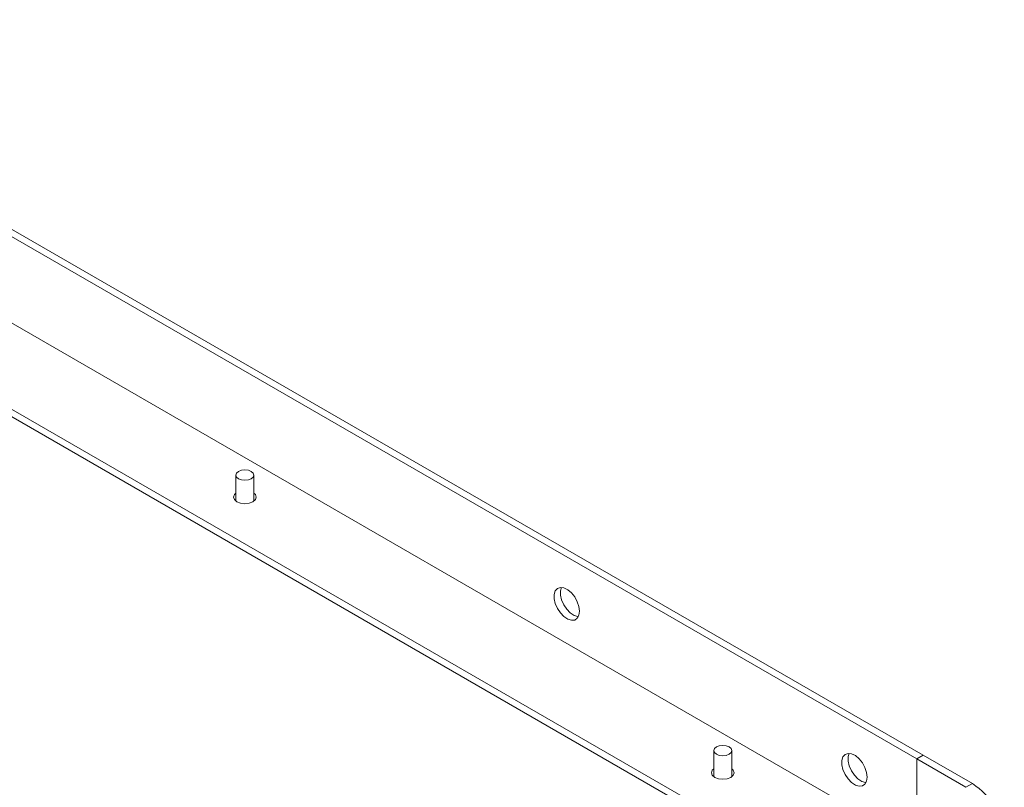
# Model space of a CAD drawing. Units: inches. Extents: x 0.3 to 38.8, y 0.2 to 53.7.
# Drawn here: x 24.8 to 29.1, y 50.2 to 53.6 of the extents above; entities that cross this region are included whole.
import ezdxf

# ---------------------------------------------------------------- set-up
doc = ezdxf.new("R2010")
doc.units = ezdxf.units.IN
doc.header["$MEASUREMENT"] = 0
doc.linetypes.add('PHANTOM', pattern=[0.5, 0.25, -0.05, 0.05, -0.05, 0.05, -0.05])

msp = doc.modelspace()

# ---------------------------------------------------------------- linework, layer by layer
at = {"color": 7, "linetype": 'Continuous', "lineweight": 15}
for p, q in [((23.2136, 53.5751), (28.7674, 50.369)), ((23.1857, 53.5591), (28.7396, 50.3529)), ((28.7396, 49.9768), (23.1857, 53.183)), ((28.4139, 49.7888), (22.86, 52.9949)), ((22.86, 52.9628), (28.4139, 49.7566)), ((25.7743, 51.5903), (25.7743, 51.4768)), ((25.8531, 51.4768), (25.8531, 51.5903)), ((25.7731, 51.4778), (25.7743, 51.4788)), ((25.8531, 51.4788), (25.8543, 51.4778)), ((27.8553, 50.389), (27.8553, 50.2755)), ((27.934, 50.2755), (27.934, 50.389)), ((28.7674, 50.369), (28.7396, 50.3529)), ((28.7396, 50.3529), (28.7396, 49.9768)), ((28.7396, 50.3529), (28.9539, 50.2292)), ((28.7674, 50.369), (28.9818, 50.2452)), ((27.8541, 50.2765), (27.8553, 50.2775)), ((27.934, 50.2775), (27.9352, 50.2765))]:
    msp.add_line(p, q, dxfattribs=at)
at = {"color": 8, "linetype": 'PHANTOM', "lineweight": 0}
msp.add_line((28.9818, 50.2452), (28.9539, 50.2292), dxfattribs=at)
at = {"color": 7, "linetype": 'Continuous', "lineweight": 15, "flags": 128}
for points in [[(25.7859, 51.6064), (25.7986, 51.6113), (25.8137, 51.6131), (25.8288, 51.6113), (25.8416, 51.6064), (25.8501, 51.599), (25.8531, 51.5903), (25.8501, 51.5816), (25.8416, 51.5743), (25.8288, 51.5693), (25.8137, 51.5676), (25.7986, 51.5693), (25.7859, 51.5743), (25.7773, 51.5816), (25.7743, 51.5903), (25.7773, 51.599), (25.7859, 51.6064)], [(25.7789, 51.4738), (25.7682, 51.483), (25.7645, 51.4939), (25.7682, 51.5048), (25.7743, 51.5109)], [(25.8531, 51.5109), (25.8592, 51.5048), (25.8629, 51.4939), (25.8592, 51.483), (25.8485, 51.4738), (25.8325, 51.4676), (25.8137, 51.4655), (25.7949, 51.4676), (25.7789, 51.4738)], [(27.2711, 50.9965), (27.2686, 50.979), (27.2614, 50.9659), (27.2501, 50.9584), (27.2357, 50.9571), (27.2196, 50.9621), (27.203, 50.9731), (27.1876, 50.9891), (27.1746, 51.0085), (27.1652, 51.0297), (27.1603, 51.0509), (27.1603, 51.07), (27.1652, 51.0855), (27.1746, 51.096), (27.1876, 51.1004), (27.203, 51.0985), (27.2196, 51.0904), (27.2357, 51.0768), (27.2501, 51.0589), (27.2614, 51.0383), (27.2686, 51.0169), (27.2711, 50.9965)], [(27.1925, 51.1005), (27.1882, 51.0861), (27.1882, 51.0669), (27.1931, 51.0458), (27.2024, 51.0246), (27.2154, 51.0051), (27.2309, 50.9892), (27.2474, 50.9782), (27.2636, 50.9731), (27.2661, 50.9729)], [(27.8668, 50.4051), (27.8796, 50.41), (27.8947, 50.4117), (27.9097, 50.41), (27.9225, 50.4051), (27.931, 50.3977), (27.934, 50.389), (27.931, 50.3803), (27.9225, 50.373), (27.9097, 50.368), (27.8947, 50.3663), (27.8796, 50.368), (27.8668, 50.373), (27.8583, 50.3803), (27.8553, 50.389), (27.8583, 50.3977), (27.8668, 50.4051)], [(28.5238, 50.2733), (28.5214, 50.2558), (28.5142, 50.2427), (28.5029, 50.2352), (28.4885, 50.2339), (28.4723, 50.2389), (28.4558, 50.2499), (28.4403, 50.2659), (28.4273, 50.2853), (28.418, 50.3065), (28.4131, 50.3277), (28.4131, 50.3468), (28.418, 50.3623), (28.4273, 50.3728), (28.4403, 50.3772), (28.4558, 50.3753), (28.4723, 50.3672), (28.4885, 50.3536), (28.5029, 50.3357), (28.5142, 50.3151), (28.5214, 50.2937), (28.5238, 50.2733)], [(28.4452, 50.3773), (28.4409, 50.3629), (28.4409, 50.3437), (28.4458, 50.3226), (28.4552, 50.3014), (28.4681, 50.2819), (28.4836, 50.266), (28.5001, 50.255), (28.5163, 50.2499), (28.5189, 50.2497)], [(27.8599, 50.2725), (27.8492, 50.2817), (27.8455, 50.2926), (27.8492, 50.3035), (27.8553, 50.3096)], [(27.934, 50.3096), (27.9401, 50.3035), (27.9439, 50.2926), (27.9401, 50.2817), (27.9295, 50.2725), (27.9135, 50.2663), (27.8947, 50.2642), (27.8758, 50.2663), (27.8599, 50.2725)]]:
    msp.add_lwpolyline(points, dxfattribs=at)
at = {"color": 7, "linetype": 'Continuous', "lineweight": 15}
msp.add_arc((28.8188, 49.9904), 0.3025, 2.6053, 57.3947, dxfattribs=at)

doc.saveas('drawing.dxf')
